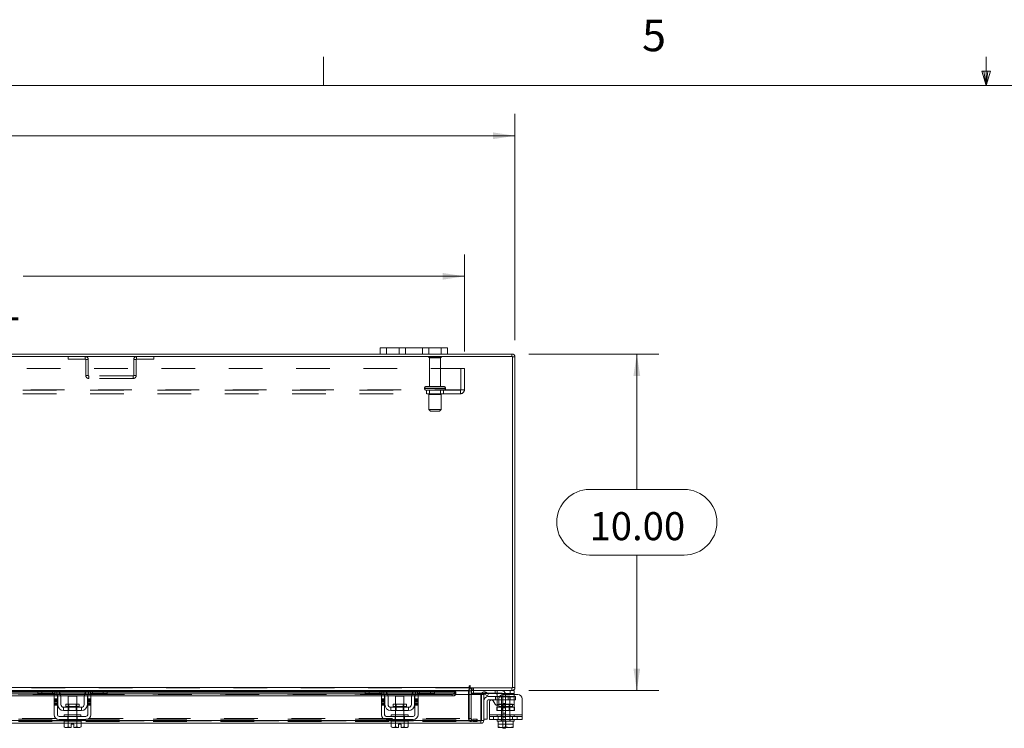
# Model space of a CAD drawing. Units: inches. Extents: x 0.4 to 16.6, y 0.2 to 10.8.
# Drawn here: x 5.6 to 8.6, y 8.7 to 10.8 of the extents above; entities that cross this region are included whole.
import ezdxf

# ---------------------------------------------------------------- set-up
doc = ezdxf.new("R2010")
doc.units = ezdxf.units.IN
doc.header["$MEASUREMENT"] = 0
doc.linetypes.add('HIDDEN', pattern=[0.075, 0.05, -0.025])
doc.styles.add('SLDTEXTSTYLE0', font='TXT', dxfattribs={"width": 0.7})
doc.styles.add('SLDTEXTSTYLE1', font='TXT', dxfattribs={"width": 0.75})
doc.dimstyles.new('SLDDIMSTYLE2', dxfattribs={"dimtxt": 0.088867, "dimasz": 0.065, "dimexe": 0, "dimexo": 0.0625, "dimgap": 0.022217, "dimtad": 0, "dimtih": 1, "dimtoh": 1, "dimlfac": 10, "dimrnd": 1e-09, "dimzin": 4, "dimdsep": 46, "dimtxsty": 'SLDTEXTSTYLE0', "dimsah": 1, "dimcen": 0.09, "dimadec": 0, "dimazin": 1, "dimtfac": 1, "dimtofl": 0, "dimtmove": 0, "dimatfit": 3, "dimfxl": 1, "dimfrac": 2, "dimtolj": 1, "dimtzin": 12, "dimarcsym": 0})

# ---------------------------------------------------------------- blocks, each defined once
blk = doc.blocks.new('_D_15')
at = {"color": 7, "linetype": 'Continuous', "lineweight": 0}
for p, q in [((5.1517, 10.5897), (5.4503, 10.5897)), ((3.501, 9.8847), (3.501, 10.5572)), ((7.101, 9.8847), (7.101, 10.5572)), ((3.501, 10.4922), (5.0542, 10.4922)), ((7.101, 10.4922), (5.5478, 10.4922)), ((5.4503, 10.3947), (5.1517, 10.3947))]:
    blk.add_line(p, q, dxfattribs=at)
for centre, start, end in [((5.1517, 10.4922), 90, 270), ((5.4503, 10.4922), 270, 90)]:
    blk.add_arc(centre, 0.0975, start, end, dxfattribs=at)
for points in [[(3.501, 10.4922), (3.566, 10.4822), (3.566, 10.5022)], [(7.101, 10.4922), (7.036, 10.5022), (7.036, 10.4822)]]:
    blk.add_solid(points, dxfattribs=at)
at = {"color": 7, "linetype": 'Continuous', "lineweight": 0, "insert": (5.1517, 10.5222), "char_height": 0.08333, "attachment_point": 1, "style": 'SLDTEXTSTYLE0'}
blk.add_mtext('36.00', dxfattribs=at)
blk = doc.blocks.new('_D_16')
at = {"color": 7, "linetype": 'Continuous', "lineweight": 0}
for p, q in [((7.1423, 9.8435), (7.5281, 9.8435)), ((7.4631, 9.8435), (7.4631, 9.441)), ((7.3227, 9.441), (7.6036, 9.441)), ((7.6036, 9.246), (7.3227, 9.246)), ((7.4631, 8.8435), (7.4631, 9.246)), ((7.1423, 8.8435), (7.5281, 8.8435))]:
    blk.add_line(p, q, dxfattribs=at)
for centre, start, end in [((7.3227, 9.3435), 90, 270), ((7.6036, 9.3435), 270, 90)]:
    blk.add_arc(centre, 0.0975, start, end, dxfattribs=at)
for points in [[(7.4631, 9.8435), (7.4531, 9.7785), (7.4731, 9.7785)], [(7.4631, 8.8435), (7.4731, 8.9085), (7.4531, 8.9085)]]:
    blk.add_solid(points, dxfattribs=at)
at = {"color": 7, "linetype": 'Continuous', "lineweight": 0, "insert": (7.3227, 9.3735), "char_height": 0.08333, "attachment_point": 1, "style": 'SLDTEXTSTYLE0'}
blk.add_mtext('10.00', dxfattribs=at)
blk = doc.blocks.new('_D_18')
at = {"color": 7, "linetype": 'Continuous', "lineweight": 0}
for p, q in [((3.651, 9.8506), (3.651, 10.1395)), ((6.951, 9.8506), (6.951, 10.1395)), ((3.651, 10.0745), (4.9621, 10.0745)), ((6.951, 10.0745), (5.64, 10.0745))]:
    blk.add_line(p, q, dxfattribs=at)
for points in [[(3.651, 10.0745), (3.716, 10.0645), (3.716, 10.0845)], [(6.951, 10.0745), (6.886, 10.0845), (6.886, 10.0645)]]:
    blk.add_solid(points, dxfattribs=at)
at = {"color": 7, "linetype": 'Continuous', "lineweight": 0, "char_height": 0.08333, "attachment_point": 1, "style": 'SLDTEXTSTYLE0'}
for s, insert in [('33.00', (5.1517, 10.1819)), ('BACK PANEL', (4.9621, 10.0271))]:
    blk.add_mtext(s, dxfattribs=dict(at, insert=insert))

msp = doc.modelspace()

# ---------------------------------------------------------------- linework, layer by layer
at = {"color": 7, "linetype": 'Continuous', "lineweight": 0}
for p, q in [((6.5323, 10.6421), (6.5323, 10.7269)), ((8.501, 10.6421), (8.501, 10.7269)), ((8.501, 10.6421), (8.4878, 10.684)), ((8.5136, 10.684), (8.4878, 10.684)), ((8.494, 10.684), (8.501, 10.6421)), ((8.501, 10.6421), (8.5136, 10.684)), ((8.5059, 10.684), (8.501, 10.6421)), ((0.6263, 10.6421), (16.3763, 10.6421))]:
    msp.add_line(p, q, dxfattribs=at)
at = {"color": 7, "linetype": 'Continuous', "lineweight": 15}
for p, q in [((6.701, 9.8435), (6.701, 9.8623)), ((6.701, 9.8623), (6.72, 9.8623)), ((6.72, 9.8623), (6.72, 9.8435)), ((6.882, 9.8623), (6.72, 9.8623)), ((6.882, 9.8435), (6.882, 9.8623)), ((6.882, 9.8623), (6.901, 9.8623)), ((6.901, 9.8623), (6.901, 9.8435)), ((7.0936, 9.836), (3.5085, 9.836)), ((6.701, 9.8435), (3.901, 9.8435)), ((6.72, 9.8435), (6.701, 9.8435)), ((6.882, 9.8435), (6.72, 9.8435)), ((6.901, 9.8435), (6.882, 9.8435)), ((7.0923, 9.8435), (6.901, 9.8435)), ((7.0923, 9.836), (7.0923, 9.8435)), ((7.0936, 8.8509), (7.0936, 9.836)), ((7.0936, 9.8347), (7.101, 9.8347)), ((7.101, 9.8347), (7.101, 8.8522)), ((3.6373, 8.8522), (6.9648, 8.8522)), ((4.8655, 8.8337), (5.7362, 8.8337)), ((5.6853, 8.8435), (4.9164, 8.8435)), ((4.9178, 8.8422), (5.6838, 8.8422)), ((5.6838, 8.8397), (4.9178, 8.8397)), ((4.9178, 8.8386), (5.6838, 8.8386)), ((5.6838, 8.834), (5.6838, 8.8435)), ((5.6958, 8.834), (5.6838, 8.834)), ((5.6853, 8.8435), (5.6958, 8.8435)), ((5.6958, 8.8435), (5.6958, 8.834)), ((5.7338, 8.8435), (5.6958, 8.8435)), ((5.7338, 8.834), (5.6958, 8.834)), ((5.8398, 8.8435), (5.7338, 8.8435)), ((5.7407, 8.8422), (5.833, 8.8422)), ((5.8287, 8.8397), (5.745, 8.8397)), ((5.7464, 8.8386), (5.8273, 8.8386)), ((5.7502, 8.8337), (5.8235, 8.8337)), ((5.8375, 8.8337), (6.7082, 8.8337)), ((5.8778, 8.8435), (5.8398, 8.8435)), ((5.8778, 8.834), (5.8398, 8.834)), ((5.8778, 8.834), (5.8778, 8.8435)), ((5.8778, 8.8435), (5.8884, 8.8435)), ((5.8898, 8.834), (5.8778, 8.834)), ((6.6573, 8.8435), (5.8884, 8.8435)), ((5.8898, 8.8435), (5.8898, 8.834)), ((5.8898, 8.8422), (6.6558, 8.8422)), ((6.6558, 8.8397), (5.8898, 8.8397)), ((5.8898, 8.8386), (6.6558, 8.8386)), ((6.6558, 8.834), (6.6558, 8.8435)), ((6.6678, 8.834), (6.6558, 8.834)), ((6.6573, 8.8435), (6.6678, 8.8435)), ((6.6678, 8.8435), (6.6678, 8.834)), ((6.7058, 8.8435), (6.6678, 8.8435)), ((6.7058, 8.834), (6.6678, 8.834)), ((6.8118, 8.8435), (6.7058, 8.8435)), ((6.7127, 8.8422), (6.805, 8.8422)), ((6.8007, 8.8397), (6.717, 8.8397)), ((6.7184, 8.8386), (6.7993, 8.8386)), ((6.7222, 8.8337), (6.7955, 8.8337)), ((6.8095, 8.8337), (6.915, 8.8337)), ((6.8498, 8.8435), (6.8118, 8.8435)), ((6.8498, 8.834), (6.8118, 8.834)), ((6.8498, 8.834), (6.8498, 8.8435)), ((6.8498, 8.8435), (6.8604, 8.8435)), ((6.8618, 8.834), (6.8498, 8.834)), ((6.9648, 8.8435), (6.8604, 8.8435)), ((6.8618, 8.8435), (6.8618, 8.834)), ((6.8618, 8.8422), (6.9648, 8.8422)), ((6.925, 8.8397), (6.8618, 8.8397)), ((6.8618, 8.8386), (6.925, 8.8386)), ((6.915, 8.8272), (6.915, 8.8337)), ((6.925, 8.8397), (6.925, 8.8387)), ((6.925, 8.8386), (6.925, 8.8387)), ((6.925, 8.8387), (6.925, 8.8322)), ((6.9648, 8.856), (6.9648, 8.8522)), ((6.9648, 8.8522), (6.9648, 8.8435)), ((6.9648, 8.8422), (6.9648, 8.8435)), ((6.9648, 8.8422), (6.9648, 8.831)), ((6.971, 8.8422), (6.9648, 8.8422)), ((6.9685, 8.8509), (6.9685, 8.856)), ((6.9685, 8.8509), (7.0936, 8.8509)), ((6.971, 8.8435), (6.971, 8.8509)), ((7.0923, 8.8435), (6.971, 8.8435)), ((6.971, 8.831), (6.971, 8.8422)), ((6.971, 8.8355), (6.972, 8.8355)), ((6.972, 8.8434), (6.972, 8.834)), ((7.0019, 8.834), (6.972, 8.834)), ((7.0106, 8.8322), (7.0144, 8.8387)), ((7.0144, 8.8387), (7.0145, 8.8386)), ((7.0145, 8.8386), (7.023, 8.8337)), ((7.023, 8.8337), (7.0193, 8.8272)), ((7.0866, 8.834), (7.0225, 8.834)), ((7.0866, 8.834), (7.0866, 8.8435)), ((7.0986, 8.834), (7.0866, 8.834)), ((7.0923, 8.8509), (7.0923, 8.8435)), ((7.0923, 8.8435), (7.0986, 8.8435)), ((7.0936, 8.8522), (7.101, 8.8522)), ((7.0986, 8.8435), (7.0986, 8.834)), ((7.0986, 8.834), (7.0986, 8.831)), ((4.8693, 8.8272), (5.7323, 8.8272)), ((5.7323, 8.831), (5.7418, 8.831)), ((5.7323, 8.8185), (5.7323, 8.831)), ((5.7418, 8.8185), (5.7323, 8.8185)), ((5.7323, 8.8185), (5.7323, 8.7715)), ((5.7418, 8.831), (5.7418, 8.8185)), ((5.7418, 8.8272), (5.7426, 8.8272)), ((5.7418, 8.7715), (5.7418, 8.8185)), ((5.7428, 8.8015), (5.7428, 8.825)), ((5.7522, 8.8272), (5.8215, 8.8272)), ((5.7523, 8.825), (5.7523, 8.8015)), ((5.7743, 8.827), (5.7743, 8.8032)), ((5.7993, 8.827), (5.7743, 8.827)), ((5.7993, 8.8032), (5.7993, 8.827)), ((5.8213, 8.8015), (5.8213, 8.825)), ((5.8308, 8.8015), (5.8308, 8.825)), ((5.8311, 8.8272), (5.8318, 8.8272)), ((5.8318, 8.8185), (5.8318, 8.831)), ((5.8318, 8.831), (5.8413, 8.831)), ((5.8413, 8.8185), (5.8318, 8.8185)), ((5.8318, 8.8185), (5.8318, 8.7715)), ((5.8413, 8.831), (5.8413, 8.8185)), ((5.8413, 8.8272), (6.7043, 8.8272)), ((5.8413, 8.7715), (5.8413, 8.8185)), ((6.7043, 8.831), (6.7138, 8.831)), ((6.7043, 8.8185), (6.7043, 8.831)), ((6.7138, 8.8185), (6.7043, 8.8185)), ((6.7043, 8.8185), (6.7043, 8.7715)), ((6.7138, 8.831), (6.7138, 8.8185)), ((6.7138, 8.8272), (6.7146, 8.8272)), ((6.7138, 8.7715), (6.7138, 8.8185)), ((6.7148, 8.8015), (6.7148, 8.825)), ((6.7242, 8.8272), (6.7935, 8.8272)), ((6.7243, 8.825), (6.7243, 8.8015)), ((6.7463, 8.827), (6.7463, 8.8032)), ((6.7713, 8.827), (6.7463, 8.827)), ((6.7713, 8.8032), (6.7713, 8.827)), ((6.7933, 8.8015), (6.7933, 8.825)), ((6.8028, 8.8015), (6.8028, 8.825)), ((6.8031, 8.8272), (6.8038, 8.8272)), ((6.8038, 8.831), (6.8133, 8.831)), ((6.8038, 8.8185), (6.8038, 8.831)), ((6.8038, 8.8185), (6.8038, 8.7715)), ((6.8133, 8.8185), (6.8038, 8.8185)), ((6.8133, 8.831), (6.8133, 8.8185)), ((6.8133, 8.8272), (6.915, 8.8272)), ((6.8133, 8.7715), (6.8133, 8.8185)), ((6.9247, 8.831), (6.925, 8.831)), ((6.925, 8.8322), (6.925, 8.8321)), ((6.925, 8.831), (6.925, 8.8322)), ((6.925, 8.831), (7, 8.831)), ((7, 8.7547), (7, 8.831)), ((7.0014, 8.7547), (7.0014, 8.831)), ((7.0014, 8.831), (7.0088, 8.831)), ((7.0088, 8.831), (7.0088, 8.7547)), ((7.0108, 8.8321), (7.0106, 8.8322)), ((7.0193, 8.8272), (7.0108, 8.8321)), ((7.0188, 8.8125), (7.0188, 8.7585)), ((7.0218, 8.8255), (7.0486, 8.8255)), ((7.0486, 8.8155), (7.0218, 8.8155)), ((7.0251, 8.7715), (7.0251, 8.8094)), ((7.0363, 8.8124), (7.0421, 8.8023)), ((7.0486, 8.825), (7.0486, 8.8317)), ((7.0486, 8.8015), (7.0486, 8.825)), ((7.0551, 8.825), (7.0486, 8.825)), ((7.0533, 8.8185), (7.0533, 8.8053)), ((7.1096, 8.831), (7.0658, 8.831)), ((7.1221, 8.8185), (7.1221, 8.7715)), ((5.8133, 8.7935), (5.7603, 8.7935)), ((5.7603, 8.7935), (5.7603, 8.784)), ((5.7603, 8.784), (5.8133, 8.784)), ((5.7669, 8.8032), (5.7669, 8.7955)), ((5.8068, 8.8032), (5.7669, 8.8032)), ((5.7669, 8.7955), (5.8068, 8.7955)), ((5.7743, 8.784), (5.7743, 8.7715)), ((5.7993, 8.7715), (5.7993, 8.784)), ((5.8068, 8.7955), (5.8068, 8.8032)), ((5.8133, 8.784), (5.8133, 8.7935)), ((6.7853, 8.7935), (6.7323, 8.7935)), ((6.7323, 8.7935), (6.7323, 8.784)), ((6.7323, 8.784), (6.7853, 8.784)), ((6.7389, 8.8032), (6.7389, 8.7955)), ((6.7788, 8.8032), (6.7389, 8.8032)), ((6.7389, 8.7955), (6.7788, 8.7955)), ((6.7463, 8.784), (6.7463, 8.7715)), ((6.7713, 8.7715), (6.7713, 8.784)), ((6.7788, 8.7955), (6.7788, 8.8032)), ((6.7853, 8.784), (6.7853, 8.7935)), ((7.0486, 8.7995), (7.0486, 8.8015)), ((7.0486, 8.8015), (7.0519, 8.8015)), ((5.7618, 8.7547), (4.8398, 8.7547)), ((5.7616, 8.746), (4.8401, 8.746)), ((5.8268, 8.7665), (5.7468, 8.7665)), ((5.7468, 8.757), (5.8268, 8.757)), ((5.7616, 8.752), (5.7616, 8.7349)), ((5.7618, 8.752), (5.7616, 8.752)), ((5.7618, 8.7715), (5.7618, 8.7665)), ((5.7618, 8.7715), (5.8118, 8.7715)), ((5.7618, 8.757), (5.7618, 8.752)), ((5.7618, 8.752), (5.8118, 8.752)), ((5.7742, 8.752), (5.774, 8.752)), ((5.7742, 8.752), (5.7742, 8.7349)), ((5.7747, 8.752), (5.7742, 8.752)), ((5.7742, 8.7349), (5.7742, 8.752)), ((5.7742, 8.752), (5.7742, 8.752)), ((5.7995, 8.752), (5.7989, 8.752)), ((5.7995, 8.7349), (5.7995, 8.752)), ((5.7995, 8.752), (5.7995, 8.7349)), ((5.7995, 8.752), (5.7995, 8.752)), ((5.7997, 8.752), (5.7995, 8.752)), ((5.8118, 8.7665), (5.8118, 8.7715)), ((5.8118, 8.752), (5.8118, 8.757)), ((6.7338, 8.7547), (5.8118, 8.7547)), ((5.8121, 8.752), (5.8118, 8.752)), ((5.8121, 8.7349), (5.8121, 8.752)), ((6.7336, 8.746), (5.8121, 8.746)), ((6.7988, 8.7665), (6.7188, 8.7665)), ((6.7188, 8.757), (6.7988, 8.757)), ((6.7336, 8.752), (6.7336, 8.7349)), ((6.7338, 8.752), (6.7336, 8.752)), ((6.7338, 8.7715), (6.7338, 8.7665)), ((6.7338, 8.7715), (6.7838, 8.7715)), ((6.7338, 8.757), (6.7338, 8.752)), ((6.7338, 8.752), (6.7838, 8.752)), ((6.7462, 8.752), (6.746, 8.752)), ((6.7462, 8.752), (6.7462, 8.7349)), ((6.7467, 8.752), (6.7462, 8.752)), ((6.7462, 8.7349), (6.7462, 8.752)), ((6.7462, 8.752), (6.7462, 8.752)), ((6.7715, 8.752), (6.7709, 8.752)), ((6.7715, 8.7349), (6.7715, 8.752)), ((6.7715, 8.752), (6.7715, 8.752)), ((6.7715, 8.752), (6.7715, 8.7349)), ((6.7717, 8.752), (6.7715, 8.752)), ((6.7838, 8.7665), (6.7838, 8.7715)), ((6.7838, 8.752), (6.7838, 8.757)), ((7, 8.7547), (6.7838, 8.7547)), ((6.7841, 8.752), (6.7838, 8.752)), ((6.7841, 8.7349), (6.7841, 8.752)), ((7.0001, 8.746), (6.7841, 8.746)), ((7.0001, 8.7534), (7.0001, 8.746)), ((7.0088, 8.7547), (7.0014, 8.7547)), ((7.0088, 8.7585), (7.0188, 8.7585)), ((7.0251, 8.7715), (7.1221, 8.7715)), ((7.0251, 8.757), (7.0251, 8.7715)), ((7.1221, 8.757), (7.0251, 8.757)), ((7.0486, 8.757), (7.0486, 8.752)), ((7.0486, 8.752), (7.0517, 8.752)), ((7.0517, 8.752), (7.0517, 8.7349)), ((7.0522, 8.752), (7.0517, 8.752)), ((7.0517, 8.7349), (7.0517, 8.752)), ((7.0517, 8.752), (7.0517, 8.752)), ((7.0522, 8.752), (7.0735, 8.752)), ((7.0736, 8.752), (7.0732, 8.752)), ((7.0736, 8.752), (7.0736, 8.7349)), ((7.0741, 8.752), (7.0736, 8.752)), ((7.0741, 8.752), (7.095, 8.752)), ((7.0955, 8.752), (7.095, 8.752)), ((7.0955, 8.7349), (7.0955, 8.752)), ((7.0955, 8.752), (7.0955, 8.7349)), ((7.0955, 8.752), (7.0955, 8.752)), ((7.0955, 8.752), (7.0986, 8.752)), ((7.0986, 8.752), (7.0986, 8.757)), ((7.1221, 8.7715), (7.1221, 8.757)), ((5.7616, 8.7349), (5.7649, 8.733)), ((5.7616, 8.7349), (5.7673, 8.733)), ((5.7649, 8.733), (5.7673, 8.733)), ((5.7685, 8.733), (5.7673, 8.733)), ((5.7685, 8.733), (5.7742, 8.7349)), ((5.7685, 8.733), (5.7831, 8.733)), ((5.7742, 8.7349), (5.7831, 8.7331)), ((5.7742, 8.7349), (5.7742, 8.7349)), ((5.7831, 8.7331), (5.7831, 8.7431)), ((5.7831, 8.7431), (5.7906, 8.7431)), ((5.7831, 8.733), (5.7831, 8.7331)), ((5.7906, 8.7431), (5.7906, 8.7331)), ((5.7906, 8.7331), (5.7995, 8.7349)), ((5.7906, 8.7331), (5.7906, 8.733)), ((5.7906, 8.733), (5.8052, 8.733)), ((5.7995, 8.7349), (5.7995, 8.7349)), ((5.7995, 8.7349), (5.8052, 8.733)), ((5.8064, 8.733), (5.8052, 8.733)), ((5.8064, 8.733), (5.8121, 8.7349)), ((5.8064, 8.733), (5.8087, 8.733)), ((5.8087, 8.733), (5.8121, 8.7349)), ((6.7336, 8.7349), (6.7369, 8.733)), ((6.7336, 8.7349), (6.7393, 8.733)), ((6.7369, 8.733), (6.7393, 8.733)), ((6.7405, 8.733), (6.7393, 8.733)), ((6.7405, 8.733), (6.7462, 8.7349)), ((6.7405, 8.733), (6.7551, 8.733)), ((6.7462, 8.7349), (6.7551, 8.7331)), ((6.7462, 8.7349), (6.7462, 8.7349)), ((6.7551, 8.7331), (6.7551, 8.7431)), ((6.7551, 8.7431), (6.7626, 8.7431)), ((6.7551, 8.733), (6.7551, 8.7331)), ((6.7626, 8.7431), (6.7626, 8.7331)), ((6.7626, 8.7331), (6.7715, 8.7349)), ((6.7626, 8.7331), (6.7626, 8.733)), ((6.7626, 8.733), (6.7772, 8.733)), ((6.7715, 8.7349), (6.7715, 8.7349)), ((6.7715, 8.7349), (6.7772, 8.733)), ((6.7784, 8.733), (6.7772, 8.733)), ((6.7784, 8.733), (6.7841, 8.7349)), ((6.7784, 8.733), (6.7807, 8.733)), ((6.7807, 8.733), (6.7841, 8.7349)), ((7.0517, 8.7349), (7.0617, 8.733)), ((7.0517, 8.7331), (7.0517, 8.7349)), ((7.0517, 8.7349), (7.0517, 8.7349)), ((7.052, 8.733), (7.0517, 8.7331)), ((7.052, 8.733), (7.0617, 8.733)), ((7.0637, 8.733), (7.0617, 8.733)), ((7.0637, 8.733), (7.0736, 8.7349)), ((7.0637, 8.733), (7.0836, 8.733)), ((7.0655, 8.731), (7.0655, 8.733)), ((7.0735, 8.731), (7.0655, 8.731)), ((7.0735, 8.733), (7.0735, 8.731)), ((7.0736, 8.7349), (7.0836, 8.733)), ((7.0855, 8.733), (7.0836, 8.733)), ((7.0855, 8.733), (7.0955, 8.7349)), ((7.0855, 8.733), (7.0952, 8.733)), ((7.0952, 8.733), (7.0955, 8.7331)), ((7.0955, 8.7349), (7.0955, 8.7331)), ((7.0955, 8.7349), (7.0955, 8.7349))]:
    msp.add_line(p, q, dxfattribs=at)
at = {"color": 7, "linetype": 'HIDDEN', "lineweight": 0}
for p, q in [((6.72, 9.8435), (6.72, 9.8623)), ((6.757, 9.8623), (6.757, 9.8435)), ((6.776, 9.8435), (6.776, 9.8623)), ((6.776, 9.8623), (6.776, 9.8435)), ((6.826, 9.8435), (6.826, 9.8623)), ((6.826, 9.8435), (6.826, 9.8623)), ((6.845, 9.8435), (6.845, 9.8623)), ((6.882, 9.8623), (6.882, 9.8435)), ((5.7735, 9.836), (5.7735, 9.8285)), ((5.7735, 9.8285), (5.8247, 9.8285)), ((5.8247, 9.8285), (5.8247, 9.836)), ((5.9773, 9.8285), (5.9773, 9.836)), ((5.9773, 9.8285), (6.0286, 9.8285)), ((6.0286, 9.836), (6.0286, 9.8285)), ((6.8825, 9.8349), (6.8445, 9.8349)), ((6.88, 9.8324), (6.847, 9.8324)), ((6.847, 9.8324), (6.847, 9.7469)), ((6.88, 9.7469), (6.88, 9.8324)), ((7.0923, 9.836), (7.0923, 9.8435)), ((7.0936, 9.8347), (7.101, 9.8347)), ((3.651, 9.8006), (6.951, 9.8006)), ((5.826, 9.8272), (5.826, 9.7798)), ((5.826, 9.8272), (5.8335, 9.8272)), ((5.8335, 9.8272), (5.8335, 9.7798)), ((5.976, 9.8272), (5.9686, 9.8272)), ((5.9686, 9.7798), (5.9686, 9.8272)), ((5.976, 9.7798), (5.976, 9.8272)), ((6.9406, 9.7373), (6.9406, 9.8006)), ((6.951, 9.8006), (6.951, 9.7373)), ((5.8335, 9.7798), (5.826, 9.7798)), ((5.8348, 9.7785), (5.8348, 9.771)), ((5.9673, 9.7785), (5.8348, 9.7785)), ((5.9673, 9.771), (5.8348, 9.771)), ((5.9673, 9.7785), (5.9673, 9.771)), ((5.9686, 9.7798), (5.976, 9.7798)), ((6.8323, 9.7419), (6.8947, 9.7419)), ((6.8323, 9.7419), (6.8946, 9.7419)), ((6.8323, 9.7419), (6.8323, 9.741)), ((6.8323, 9.741), (6.8947, 9.741)), ((6.8323, 9.741), (6.8946, 9.741)), ((6.8948, 9.7419), (6.8324, 9.7419)), ((6.8948, 9.741), (6.8324, 9.741)), ((6.8898, 9.7469), (6.8373, 9.7469)), ((6.8948, 9.741), (6.8948, 9.7419)), ((3.6627, 9.7373), (6.9393, 9.7373)), ((6.9393, 9.736), (3.6627, 9.736)), ((6.9393, 9.7256), (3.6627, 9.7256)), ((6.8385, 9.736), (6.8385, 9.7256)), ((6.8823, 9.7235), (6.8448, 9.7235)), ((6.8448, 9.7235), (6.8448, 9.6785)), ((6.847, 9.736), (6.847, 9.7235)), ((6.88, 9.7235), (6.88, 9.736)), ((6.8823, 9.6785), (6.8823, 9.7235)), ((6.8885, 9.7256), (6.8885, 9.736)), ((6.9393, 9.7373), (6.951, 9.7373)), ((6.9393, 9.7256), (6.9393, 9.7373)), ((6.8823, 9.6785), (6.8448, 9.6785)), ((6.8448, 9.6785), (6.8498, 9.6735)), ((6.8773, 9.6735), (6.8498, 9.6735)), ((6.8773, 9.6735), (6.8823, 9.6785)), ((6.9648, 8.8522), (3.6373, 8.8522)), ((6.9648, 8.8509), (3.6373, 8.8509)), ((3.6373, 8.8422), (6.9648, 8.8422)), ((6.925, 8.8386), (3.6771, 8.8386)), ((5.6838, 8.8422), (5.7407, 8.8422)), ((5.745, 8.8397), (5.6838, 8.8397)), ((5.6838, 8.8386), (5.7464, 8.8386)), ((5.6958, 8.834), (5.6958, 8.8435)), ((5.7278, 8.8435), (5.7278, 8.834)), ((5.7338, 8.8435), (5.7338, 8.834)), ((5.7362, 8.8337), (5.7502, 8.8337)), ((5.7398, 8.8317), (5.7398, 8.8425)), ((5.8235, 8.8337), (5.8375, 8.8337)), ((5.8273, 8.8386), (5.8898, 8.8386)), ((5.8898, 8.8397), (5.8287, 8.8397)), ((5.833, 8.8422), (5.8898, 8.8422)), ((5.8338, 8.8425), (5.8338, 8.8317)), ((5.8398, 8.834), (5.8398, 8.8435)), ((5.8458, 8.834), (5.8458, 8.8435)), ((5.8778, 8.8435), (5.8778, 8.834)), ((6.6558, 8.8422), (6.7127, 8.8422)), ((6.717, 8.8397), (6.6558, 8.8397)), ((6.6558, 8.8386), (6.7184, 8.8386)), ((6.6678, 8.834), (6.6678, 8.8435)), ((6.6998, 8.8435), (6.6998, 8.834)), ((6.7058, 8.8435), (6.7058, 8.834)), ((6.7082, 8.8337), (6.7222, 8.8337)), ((6.7118, 8.8317), (6.7118, 8.8425)), ((6.7955, 8.8337), (6.8095, 8.8337)), ((6.7993, 8.8386), (6.8618, 8.8386)), ((6.8618, 8.8397), (6.8007, 8.8397)), ((6.805, 8.8422), (6.8618, 8.8422)), ((6.8058, 8.8425), (6.8058, 8.8317)), ((6.8118, 8.834), (6.8118, 8.8435)), ((6.8178, 8.834), (6.8178, 8.8435)), ((6.8498, 8.8435), (6.8498, 8.834)), ((6.915, 8.8337), (6.915, 8.8272)), ((6.9635, 8.7597), (6.9635, 8.8422)), ((6.971, 8.8422), (6.9635, 8.8422)), ((6.9648, 8.8422), (6.9635, 8.8422)), ((6.9723, 8.8509), (6.971, 8.8508)), ((6.971, 8.8435), (6.971, 8.8422)), ((6.972, 8.8435), (6.972, 8.8434)), ((6.972, 8.8355), (7.0605, 8.8355)), ((6.9723, 8.8435), (6.9723, 8.8509)), ((6.976, 8.8435), (6.976, 8.8509)), ((6.9779, 8.8435), (6.9779, 8.8509)), ((6.978, 8.834), (6.978, 8.8435)), ((7.0225, 8.834), (7.0019, 8.834)), ((7.0144, 8.8387), (7.0106, 8.8322)), ((7.0426, 8.8435), (7.0426, 8.834)), ((7.0486, 8.8317), (7.0486, 8.8425)), ((7.0866, 8.8435), (7.0866, 8.834)), ((7.0923, 8.8509), (7.0923, 8.8435)), ((7.0936, 8.8522), (7.101, 8.8522)), ((6.925, 8.8323), (3.6771, 8.8323)), ((6.925, 8.8321), (3.6771, 8.8321)), ((4.8693, 8.831), (5.7323, 8.831)), ((5.7323, 8.8272), (5.7418, 8.8272)), ((5.7323, 8.8185), (5.7418, 8.8185)), ((5.7418, 8.8154), (5.7323, 8.8154)), ((5.7418, 8.8124), (5.7323, 8.8124)), ((5.7323, 8.8094), (5.7418, 8.8094)), ((5.7418, 8.8053), (5.7323, 8.8053)), ((5.7418, 8.831), (5.8318, 8.831)), ((5.7426, 8.8272), (5.7522, 8.8272)), ((5.8215, 8.8272), (5.8311, 8.8272)), ((5.8318, 8.8272), (5.8413, 8.8272)), ((5.8318, 8.8185), (5.8413, 8.8185)), ((5.8413, 8.8154), (5.8318, 8.8154)), ((5.8318, 8.8124), (5.8413, 8.8124)), ((5.8413, 8.8094), (5.8318, 8.8094)), ((5.8413, 8.8053), (5.8318, 8.8053)), ((5.8413, 8.831), (6.7043, 8.831)), ((6.7043, 8.8272), (6.7138, 8.8272)), ((6.7043, 8.8185), (6.7138, 8.8185)), ((6.7138, 8.8154), (6.7043, 8.8154)), ((6.7138, 8.8124), (6.7043, 8.8124)), ((6.7043, 8.8094), (6.7138, 8.8094)), ((6.7138, 8.8053), (6.7043, 8.8053)), ((6.7138, 8.831), (6.8038, 8.831)), ((6.7146, 8.8272), (6.7242, 8.8272)), ((6.7935, 8.8272), (6.8031, 8.8272)), ((6.8038, 8.8272), (6.8133, 8.8272)), ((6.8038, 8.8185), (6.8133, 8.8185)), ((6.8133, 8.8154), (6.8038, 8.8154)), ((6.8038, 8.8124), (6.8133, 8.8124)), ((6.8133, 8.8094), (6.8038, 8.8094)), ((6.8133, 8.8053), (6.8038, 8.8053)), ((6.8133, 8.831), (6.925, 8.831)), ((6.8133, 8.831), (6.9247, 8.831)), ((6.9648, 8.831), (6.9648, 8.7597)), ((6.971, 8.7597), (6.971, 8.831)), ((7.0434, 8.8255), (7.0434, 8.8155)), ((7.0486, 8.8255), (7.0872, 8.8255)), ((7.0486, 8.825), (7.0986, 8.825)), ((7.0872, 8.8155), (7.0486, 8.8155)), ((7.0986, 8.825), (7.0551, 8.825)), ((7.0861, 8.827), (7.0611, 8.827)), ((7.0611, 8.827), (7.0611, 8.752)), ((7.0655, 8.8305), (7.0655, 8.756)), ((7.0735, 8.8044), (7.0655, 8.8044)), ((7.0735, 8.8044), (7.0655, 8.8044)), ((7.0735, 8.8305), (7.0735, 8.756)), ((7.0809, 8.8255), (7.0809, 8.8155)), ((7.0861, 8.752), (7.0861, 8.827)), ((7.0872, 8.8155), (7.0872, 8.8255)), ((7.0872, 8.8255), (7.1028, 8.8255)), ((7.1028, 8.8155), (7.0872, 8.8155)), ((7.0986, 8.831), (7.0986, 8.825)), ((7.0986, 8.8015), (7.0986, 8.825)), ((7.1028, 8.8255), (7.1028, 8.8155)), ((5.7323, 8.8023), (5.7418, 8.8023)), ((5.7323, 8.7993), (5.7418, 8.7993)), ((5.7669, 8.7955), (5.8067, 8.7955)), ((5.7868, 8.7955), (5.7669, 8.7955)), ((5.7743, 8.8032), (5.7743, 8.784)), ((5.7762, 8.8032), (5.7762, 8.784)), ((5.8068, 8.7955), (5.7868, 8.7955)), ((5.7975, 8.784), (5.7975, 8.8032)), ((5.7993, 8.784), (5.7993, 8.8032)), ((5.8413, 8.8023), (5.8318, 8.8023)), ((5.8318, 8.7993), (5.8413, 8.7993)), ((6.7043, 8.8023), (6.7138, 8.8023)), ((6.7043, 8.7993), (6.7138, 8.7993)), ((6.7389, 8.7955), (6.7787, 8.7955)), ((6.7588, 8.7955), (6.7389, 8.7955)), ((6.7463, 8.8032), (6.7463, 8.784)), ((6.7482, 8.8032), (6.7482, 8.784)), ((6.7788, 8.7955), (6.7588, 8.7955)), ((6.7695, 8.784), (6.7695, 8.8032)), ((6.7713, 8.784), (6.7713, 8.8032)), ((6.8133, 8.8023), (6.8038, 8.8023)), ((6.8038, 8.7993), (6.8133, 8.7993)), ((7.0471, 8.784), (7.0471, 8.7935)), ((7.0471, 8.7935), (7.0486, 8.7935)), ((7.0471, 8.784), (7.0486, 8.784)), ((7.0986, 8.8015), (7.0486, 8.8015)), ((7.0486, 8.784), (7.0486, 8.7995)), ((7.0486, 8.7935), (7.0986, 8.7935)), ((7.0986, 8.784), (7.0486, 8.784)), ((7.0519, 8.8015), (7.0986, 8.8015)), ((7.0936, 8.8032), (7.0537, 8.8032)), ((7.0537, 8.8032), (7.0537, 8.7955)), ((7.0537, 8.7955), (7.0934, 8.7955)), ((7.063, 8.8032), (7.063, 8.784)), ((7.0735, 8.7982), (7.0655, 8.7982)), ((7.0655, 8.7919), (7.0735, 8.7919)), ((7.0735, 8.7763), (7.0655, 8.7763)), ((7.0843, 8.784), (7.0843, 8.8032)), ((7.0936, 8.7955), (7.0936, 8.8032)), ((7.0986, 8.8015), (7.0986, 8.784)), ((7.1001, 8.7935), (7.0986, 8.7935)), ((7.1001, 8.784), (7.0986, 8.784)), ((7.1001, 8.7935), (7.1001, 8.784)), ((7.0001, 8.7534), (3.602, 8.7534)), ((3.6021, 8.7547), (7, 8.7547)), ((3.6264, 8.7584), (6.9757, 8.7584)), ((3.6264, 8.7509), (6.9757, 8.7509)), ((3.6373, 8.7597), (6.9648, 8.7597)), ((5.8121, 8.746), (5.7616, 8.746)), ((5.8118, 8.7547), (5.7618, 8.7547)), ((5.7728, 8.757), (5.7728, 8.7665)), ((5.7738, 8.7715), (5.7738, 8.7665)), ((5.7738, 8.757), (5.7738, 8.752)), ((5.7742, 8.752), (5.7742, 8.752)), ((5.7742, 8.752), (5.7742, 8.752)), ((5.7742, 8.752), (5.7742, 8.752)), ((5.7743, 8.7715), (5.7743, 8.752)), ((5.7993, 8.752), (5.7993, 8.7715)), ((5.7995, 8.752), (5.7995, 8.752)), ((5.7995, 8.752), (5.7995, 8.752)), ((5.7995, 8.752), (5.7995, 8.752)), ((5.7998, 8.7665), (5.7998, 8.7715)), ((5.7998, 8.752), (5.7998, 8.757)), ((5.8009, 8.757), (5.8009, 8.7665)), ((6.7841, 8.746), (6.7336, 8.746)), ((6.7838, 8.7547), (6.7338, 8.7547)), ((6.7448, 8.757), (6.7448, 8.7665)), ((6.7458, 8.7715), (6.7458, 8.7665)), ((6.7458, 8.757), (6.7458, 8.752)), ((6.7462, 8.752), (6.7462, 8.752)), ((6.7462, 8.752), (6.7462, 8.752)), ((6.7462, 8.752), (6.7462, 8.752)), ((6.7463, 8.7715), (6.7463, 8.752)), ((6.7713, 8.752), (6.7713, 8.7715)), ((6.7715, 8.752), (6.7715, 8.752)), ((6.7715, 8.752), (6.7715, 8.752)), ((6.7715, 8.752), (6.7715, 8.752)), ((6.7718, 8.7665), (6.7718, 8.7715)), ((6.7718, 8.752), (6.7718, 8.757)), ((6.7729, 8.757), (6.7729, 8.7665)), ((6.971, 8.7597), (6.9635, 8.7597)), ((6.9648, 8.7584), (6.9648, 8.7597)), ((6.9648, 8.7584), (6.9648, 8.7509)), ((6.9707, 8.7584), (6.9707, 8.7509)), ((6.9723, 8.7584), (6.9723, 8.7509)), ((6.9757, 8.7584), (6.9757, 8.7509)), ((6.9757, 8.7584), (6.9882, 8.7584)), ((6.9882, 8.7509), (6.9757, 8.7509)), ((6.9882, 8.7584), (6.9882, 8.7509)), ((6.9885, 8.7584), (6.9882, 8.7584)), ((6.9885, 8.7509), (6.9882, 8.7509)), ((6.9885, 8.7509), (6.9885, 8.7584)), ((7.1221, 8.7715), (7.0251, 8.7715)), ((7.0251, 8.7715), (7.0486, 8.7715)), ((7.0251, 8.7665), (7.1221, 8.7665)), ((7.0376, 8.7665), (7.0376, 8.757)), ((7.0486, 8.7715), (7.0986, 8.7715)), ((7.0486, 8.7715), (7.0486, 8.7665)), ((7.0517, 8.757), (7.0517, 8.7665)), ((7.0517, 8.752), (7.0517, 8.752)), ((7.0606, 8.7715), (7.0606, 8.7665)), ((7.0606, 8.757), (7.0606, 8.752)), ((7.0735, 8.7638), (7.0655, 8.7638)), ((7.0655, 8.7576), (7.0735, 8.7576)), ((7.0655, 8.756), (7.0735, 8.756)), ((7.0655, 8.733), (7.0655, 8.756)), ((7.0735, 8.756), (7.0735, 8.733)), ((7.0866, 8.7665), (7.0866, 8.7715)), ((7.0866, 8.752), (7.0866, 8.757)), ((7.0938, 8.757), (7.0938, 8.7665)), ((7.0955, 8.752), (7.0955, 8.752)), ((7.0986, 8.7665), (7.0986, 8.7715)), ((7.0986, 8.7715), (7.1221, 8.7715)), ((7.1078, 8.757), (7.1078, 8.7665)), ((5.7742, 8.7349), (5.7831, 8.7331)), ((5.7742, 8.7349), (5.7742, 8.7349)), ((5.7995, 8.7349), (5.7906, 8.7331)), ((5.7906, 8.733), (5.7906, 8.7331)), ((5.7995, 8.7349), (5.7995, 8.7349)), ((5.7995, 8.7349), (5.7995, 8.7349)), ((6.7462, 8.7349), (6.7551, 8.7331)), ((6.7462, 8.7349), (6.7462, 8.7349)), ((6.7715, 8.7349), (6.7626, 8.7331)), ((6.7626, 8.733), (6.7626, 8.7331)), ((6.7715, 8.7349), (6.7715, 8.7349)), ((6.7715, 8.7349), (6.7715, 8.7349)), ((7.0517, 8.7431), (7.0955, 8.7431))]:
    msp.add_line(p, q, dxfattribs=at)
at = {"color": 7, "linetype": 'Continuous', "lineweight": 15, "flags": 128}
for points in [[(6.915, 8.8337), (6.9169, 8.8338), (6.9187, 8.834), (6.9205, 8.8345), (6.922, 8.8351), (6.9232, 8.8358), (6.9241, 8.8367), (6.9247, 8.8376), (6.925, 8.8386)], [(6.925, 8.8321), (6.9247, 8.8311), (6.9241, 8.8302), (6.9232, 8.8294), (6.922, 8.8286), (6.9205, 8.828), (6.9187, 8.8276), (6.9169, 8.8273), (6.915, 8.8272)]]:
    msp.add_lwpolyline(points, dxfattribs=at)
at = {"color": 7, "linetype": 'HIDDEN', "lineweight": 0, "flags": 128}
for points in [[(5.7405, 8.831), (5.7413, 8.83), (5.7418, 8.8291)], [(5.8318, 8.8291), (5.8324, 8.83), (5.8331, 8.831)], [(6.7125, 8.831), (6.7133, 8.83), (6.7138, 8.8291)], [(6.8038, 8.8291), (6.8044, 8.83), (6.8051, 8.831)]]:
    msp.add_lwpolyline(points, dxfattribs=at)
at = {"color": 7, "linetype": 'HIDDEN', "lineweight": 0}
for centre, radius, start, end in [((5.8247, 9.8272), 0.00877, 0, 90), ((5.8247, 9.8272), 0.0013, 0, 90), ((5.9773, 9.8272), 0.00877, 90, 180), ((5.9773, 9.8272), 0.0013, 90, 180), ((6.8466, 9.8335), 0.0025, 90, 145.9442), ((6.847, 9.8349), 0.0025, 180, 270), ((6.88, 9.8349), 0.0025, 270, 0), ((6.8805, 9.8335), 0.0025, 34.0558, 90), ((7.0923, 9.8347), 0.0013, 0, 90), ((5.8348, 9.7798), 0.00877, 180, 270), ((5.8348, 9.7798), 0.0013, 180, 270), ((5.9673, 9.7798), 0.0013, 270, 0), ((5.9673, 9.7798), 0.00877, 270, 0), ((6.8373, 9.7419), 0.005, 90, 180), ((6.8373, 9.741), 0.005, 180, 270), ((6.8898, 9.7419), 0.005, 0, 90), ((6.8898, 9.741), 0.005, 270, 0), ((6.9393, 9.7373), 0.0117, 270, 0), ((6.9393, 9.7373), 0.0013, 270, 0), ((6.9723, 8.8422), 0.00877, 149.4166, 180), ((7.0605, 8.8305), 0.013, 0, 90), ((7.0605, 8.8305), 0.005, 0, 90), ((7.0923, 8.8522), 0.0013, 270, 0), ((7.0517, 8.7955), 0.002, 270, 0), ((7.0956, 8.7955), 0.002, 180, 270), ((6.9723, 8.7597), 0.00877, 180, 270), ((6.9723, 8.7597), 0.0013, 180, 270)]:
    msp.add_arc(centre, radius, start, end, dxfattribs=at)
at = {"color": 7, "linetype": 'Continuous', "lineweight": 15}
for centre, radius, start, end in [((7.0923, 9.8347), 0.00877, 0, 90), ((5.7338, 8.825), 0.0185, 0, 90), ((5.7338, 8.825), 0.009, 41.8103, 90), ((5.8398, 8.825), 0.0185, 90, 180), ((5.8398, 8.825), 0.009, 90, 138.1897), ((6.7058, 8.825), 0.0185, 0, 90), ((6.7058, 8.825), 0.009, 41.8103, 90), ((6.8118, 8.825), 0.0185, 90, 180), ((6.8118, 8.825), 0.009, 90, 138.1897), ((6.9666, 8.856), 0.00187, 0, 180), ((6.9723, 8.8422), 0.00877, 98.5245, 149.4166), ((6.9723, 8.8422), 0.0013, 90, 180), ((7.0101, 8.831), 0.00877, 61.242, 180), ((7.0923, 8.8522), 0.00877, 270, 0), ((5.7338, 8.825), 0.009, 0, 27.266), ((5.8398, 8.825), 0.009, 152.734, 180), ((6.7058, 8.825), 0.009, 0, 27.266), ((6.8118, 8.825), 0.009, 152.734, 180), ((7.0101, 8.831), 0.0013, 68.4079, 180), ((7.0218, 8.8125), 0.013, 90, 180), ((7.0218, 8.8125), 0.003, 90, 180), ((7.0311, 8.8094), 0.006, 30, 180), ((7.0473, 8.8053), 0.006, 210, 0), ((7.0658, 8.8185), 0.0125, 90, 180), ((7.1096, 8.8185), 0.0125, 360, 90), ((5.7603, 8.8015), 0.0175, 180, 270), ((5.7603, 8.8015), 0.008, 180, 270), ((5.7649, 8.7955), 0.002, 270, 0), ((5.8088, 8.7955), 0.002, 180, 270), ((5.8133, 8.8015), 0.0175, 270, 0), ((5.8133, 8.8015), 0.008, 270, 0), ((6.7323, 8.8015), 0.0175, 180, 270), ((6.7323, 8.8015), 0.008, 180, 270), ((6.7369, 8.7955), 0.002, 270, 0), ((6.7808, 8.7955), 0.002, 180, 270), ((6.7853, 8.8015), 0.0175, 270, 0), ((6.7853, 8.8015), 0.008, 270, 0), ((5.7468, 8.7715), 0.0145, 180, 270), ((5.7468, 8.7715), 0.005, 180, 270), ((5.8268, 8.7715), 0.005, 270, 0), ((5.8268, 8.7715), 0.0145, 270, 0), ((6.7188, 8.7715), 0.0145, 180, 270), ((6.7188, 8.7715), 0.005, 180, 270), ((6.7988, 8.7715), 0.005, 270, 0), ((6.7988, 8.7715), 0.0145, 270, 0)]:
    msp.add_arc(centre, radius, start, end, dxfattribs=at)
at = {"color": 7, "linetype": 'HIDDEN', "lineweight": 0}
for points in [[(5.8398, 8.8435), (5.8398, 8.8435), (5.8396, 8.8435), (5.8386, 8.8434), (5.8371, 8.8433), (5.8354, 8.843), (5.8343, 8.8426), (5.8338, 8.8425)], [(6.8118, 8.8435), (6.8118, 8.8435), (6.8116, 8.8435), (6.8106, 8.8434), (6.8091, 8.8433), (6.8074, 8.843), (6.8063, 8.8426), (6.8058, 8.8425)], [(7.0426, 8.8435), (7.0433, 8.8435), (7.0446, 8.8435), (7.0464, 8.8434), (7.0478, 8.8433), (7.0485, 8.843), (7.0486, 8.8426), (7.0486, 8.8425)]]:
    msp.add_open_spline(points, degree=3, knots=[0, 0, 0, 0, 0.212154, 0.424332, 0.635518, 0.842945, 1, 1, 1, 1], dxfattribs=at)
at = {"color": 7, "linetype": 'Continuous', "lineweight": 15}
msp.add_open_spline([(7.0486, 8.8317), (7.0486, 8.8321), (7.0485, 8.8329), (7.0477, 8.8336), (7.0465, 8.8339), (7.0449, 8.834), (7.0435, 8.834), (7.0427, 8.834), (7.0426, 8.834)], degree=3, knots=[0, 0, 0, 0, 0.199972, 0.40095, 0.582926, 0.766807, 0.963501, 1, 1, 1, 1], dxfattribs=at)
for points in [[(7, 8.7547), (7, 8.7536), (7, 8.7513), (7, 8.7484), (7, 8.7464), (7.0001, 8.7461), (7.0001, 8.746)], [(7.0001, 8.746), (7.0012, 8.7461), (7.0035, 8.7464), (7.0064, 8.7484), (7.0084, 8.7513), (7.0087, 8.7536), (7.0088, 8.7547)], [(7.0001, 8.7534), (7.0002, 8.7535), (7.0006, 8.7535), (7.001, 8.7538), (7.0013, 8.7542), (7.0014, 8.7546), (7.0014, 8.7547)]]:
    msp.add_open_spline(points, degree=3, dxfattribs=at)

# ---------------------------------------------------------------- texts
at = {"color": 7, "linetype": 'Continuous', "lineweight": 0, "insert": (7.4787, 10.8373), "char_height": 0.0938, "attachment_point": 1, "style": 'SLDTEXTSTYLE1'}
msp.add_mtext('5', dxfattribs=at)

# ---------------------------------------------------------------- dimensions: what is measured, and where the dimension line sits
at = {"color": 7, "linetype": 'Continuous', "lineweight": 0}
dim = msp.add_linear_dim(base=(7.101, 10.4922), p1=(3.501, 9.8347), p2=(7.101, 9.8347), dimstyle='SLDDIMSTYLE2', dxfattribs=at)
dim.commit()
dim.dimension.update_dxf_attribs({"geometry": '_D_15', "text_midpoint": (5.301, 10.4922), "dimtype": 160})
dim = msp.add_linear_dim(base=(6.951, 10.0745), p1=(3.651, 9.8006), p2=(6.951, 9.8006), text='<>\\PBACK PANEL', dimstyle='SLDDIMSTYLE2', dxfattribs=at)
dim.commit()
dim.dimension.update_dxf_attribs({"geometry": '_D_18', "text_midpoint": (5.301, 10.0745), "dimtype": 160})
dim = msp.add_linear_dim(base=(7.4631, 8.8435), p1=(7.0923, 9.8435), p2=(7.0923, 8.8435), angle=90, dimstyle='SLDDIMSTYLE2', dxfattribs=at)
dim.commit()
dim.dimension.update_dxf_attribs({"geometry": '_D_16', "text_midpoint": (7.4631, 9.3435), "dimtype": 160})

doc.saveas('drawing.dxf')
